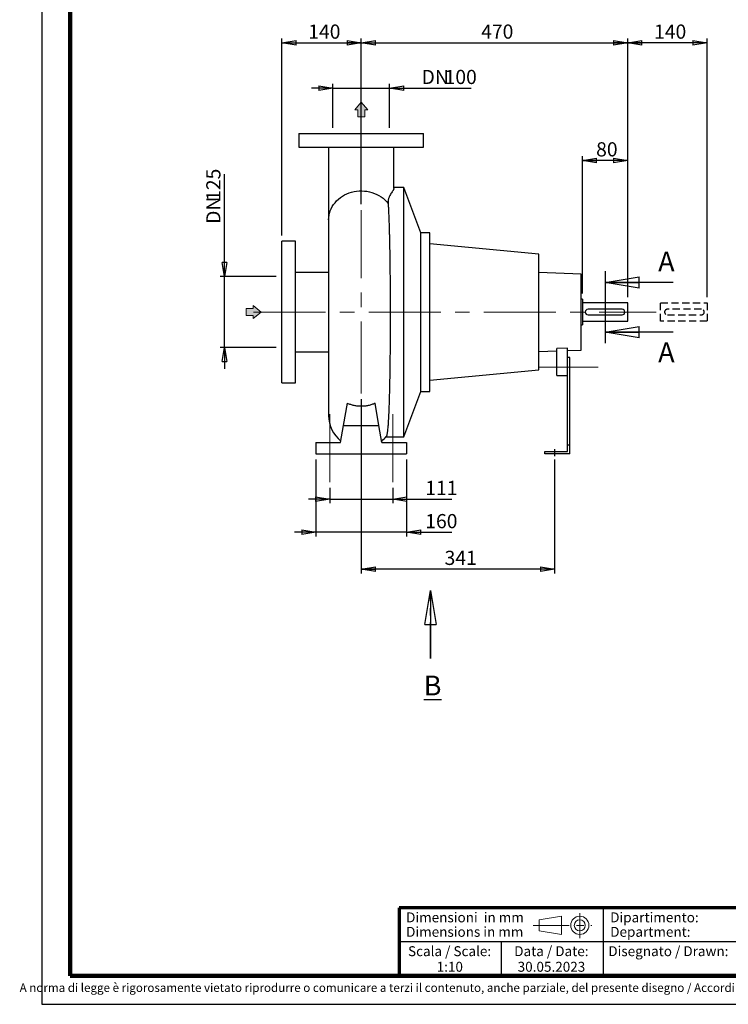
# Model space of a CAD drawing. Units: millimetres. Extents: x -4 to 213, y 0 to 297.
# Drawn here: x -4 to 121, y 0 to 174 of the extents above; entities that cross this region are included whole.
import ezdxf

# ---------------------------------------------------------------- set-up
doc = ezdxf.new("R2010")
doc.units = ezdxf.units.MM
for name, pattern in [('CENTER', [10.16, 6.35, -1.27, 1.27, -1.27]), ('CENTERX2', [20.32, 12.7, -2.54, 2.54, -2.54]), ('HIDDEN', [1.905, 1.27, -0.635]), ('PHANTOM', [12.7, 6.35, -1.27, 1.27, -1.27, 1.27, -1.27])]:
    doc.linetypes.add(name, pattern=pattern)
doc.layers.add('FORMAT', color=7, linetype='Continuous')
doc.styles.add('SLDTEXTSTYLE0', font='TXT', dxfattribs={"width": 0.605})
doc.styles.add('SLDTEXTSTYLE3', font='TXT', dxfattribs={"width": 0.670574})
doc.dimstyles.new('SLDDIMSTYLE0', dxfattribs={"dimtxt": 2.5, "dimasz": 2.5, "dimexe": 0, "dimexo": 0.0625, "dimtad": 1, "dimlfac": 10, "dimrnd": 1e-09, "dimzin": 12, "dimdsep": 46, "dimtxsty": 'SLDTEXTSTYLE0', "dimblk1": 'CLOSED', "dimblk2": 'CLOSED', "dimsah": 1, "dimcen": 0.09, "dimadec": 0, "dimazin": 3, "dimtfac": 1, "dimtofl": 0, "dimtmove": 0, "dimatfit": 3, "dimldrblk": 'CLOSED', "dimfxl": 0, "dimfrac": 2, "dimtolj": 1, "dimtzin": 12, "dimarcsym": 0})
doc.dimstyles.new('SLDDIMSTYLE1', dxfattribs={"dimtxt": 2.5, "dimasz": 2.5, "dimexe": 0, "dimexo": 0.0625, "dimtad": 1, "dimlfac": 10, "dimrnd": 1e-09, "dimzin": 12, "dimdsep": 46, "dimtxsty": 'SLDTEXTSTYLE0', "dimblk1": 'CLOSED', "dimblk2": 'CLOSED', "dimsah": 1, "dimcen": 0.09, "dimadec": 0, "dimazin": 3, "dimtfac": 1, "dimtmove": 0, "dimatfit": 0, "dimldrblk": 'CLOSED', "dimfxl": 0, "dimfrac": 2, "dimtolj": 1, "dimtzin": 12, "dimarcsym": 0})

# ---------------------------------------------------------------- blocks, each defined once
blk = doc.blocks.new('SW_NOTE_0')
at = {"color": 0, "linetype": 'Continuous', "lineweight": 0, "char_height": 1.75, "attachment_point": 1, "style": 'SLDTEXTSTYLE0'}
for s, insert in [('Dipartimento:', (0, 2.26)), ('Department:', (0, -0.29))]:
    blk.add_mtext(s, dxfattribs=dict(at, insert=insert))
blk = doc.blocks.new('SW_NOTE_0_1')
at = {"color": 0, "linetype": 'Continuous', "lineweight": 0, "char_height": 1.75, "attachment_point": 1, "style": 'SLDTEXTSTYLE0'}
for s, insert in [('Dimensioni  in mm', (0, 2.26)), ('Dimensions in mm', (0, -0.29))]:
    blk.add_mtext(s, dxfattribs=dict(at, insert=insert))
blk = doc.blocks.new('Arrow SUCTION')
at = {"linetype": 'Continuous'}
blk.add_hatch(color=7, dxfattribs=at).paths.add_polyline_path([(971.86, 46.7), (971.86, 44.09), (978.84, 49.76), (971.86, 55.43), (971.86, 52.81), (965.73, 52.81), (965.73, 46.7)], flags=0)
at = {"color": 7, "linetype": 'Continuous', "lineweight": 18}
for p, q in [((971.86, 52.81), (965.73, 52.81)), ((965.73, 52.81), (965.73, 46.7)), ((978.84, 49.76), (971.86, 55.43)), ((971.86, 55.43), (971.86, 52.81)), ((965.73, 46.7), (971.86, 46.7)), ((971.86, 44.09), (978.84, 49.76)), ((971.86, 46.7), (971.86, 44.09))]:
    blk.add_line(p, q, dxfattribs=at)
blk = doc.blocks.new('Arrow Discharge')
at = {"linetype": 'Continuous'}
blk.add_hatch(color=7, dxfattribs=at).paths.add_polyline_path([(-6.31, 7.76), (-3.7, 7.76), (-9.37, 14.73), (-15.04, 7.76), (-12.42, 7.76), (-12.42, 1.62), (-6.31, 1.62)], flags=0)
at = {"color": 7, "linetype": 'Continuous', "lineweight": 18}
for p, q in [((-9.37, 14.73), (-15.04, 7.76)), ((-3.7, 7.76), (-9.37, 14.73)), ((-15.04, 7.76), (-12.42, 7.76)), ((-12.42, 7.76), (-12.42, 1.62)), ((-12.42, 1.62), (-6.31, 1.62)), ((-6.31, 7.76), (-3.7, 7.76)), ((-6.31, 1.62), (-6.31, 7.76))]:
    blk.add_line(p, q, dxfattribs=at)
blk = doc.blocks.new('_Closed')
at = {"color": 0, "linetype": 'ByBlock', "lineweight": -2}
for p, q in [((-1, 0.166667), (0, 0)), ((-1, 0.166667), (-1, -0.166667)), ((0, 0), (-1, -0.166667)), ((0, 0), (-1, 0))]:
    blk.add_line(p, q, dxfattribs=at)
blk = doc.blocks.new('_D')
at = {"layer": 'FORMAT'}
for p, q in [((103.34, 124.73), (103.34, 170.38)), ((117.34, 124.73), (117.34, 170.38)), ((117.34, 169.63), (103.34, 169.63))]:
    blk.add_line(p, q, dxfattribs=at)
at = {"layer": 'FORMAT', "xscale": 2.5, "yscale": 2.5, "rotation": 180.0000000000004}
blk.add_blockref('_Closed', (103.34, 169.63), dxfattribs=at)
at = {"layer": 'FORMAT', "xscale": 2.5, "yscale": 2.5}
blk.add_blockref('_Closed', (117.34, 169.63), dxfattribs=at)
at = {"layer": 'FORMAT', "insert": (107.99, 172.85), "char_height": 2.5, "attachment_point": 1, "style": 'SLDTEXTSTYLE0'}
blk.add_mtext('140', dxfattribs=at)
blk = doc.blocks.new('_D_1')
at = {"layer": 'FORMAT'}
for p, q in [((32.23, 128.38), (32.23, 146.44)), ((41.34, 128.38), (31.48, 128.38)), ((32.23, 115.88), (32.23, 128.38)), ((41.34, 115.88), (31.48, 115.88)), ((32.23, 115.88), (32.23, 112.13))]:
    blk.add_line(p, q, dxfattribs=at)
at = {"layer": 'FORMAT', "xscale": 2.5, "yscale": 2.5}
for p, rotation in [((32.23, 128.38, -0.15), 270.0000000000004), ((32.23, 115.88, -0.15), 90.0000000000004)]:
    blk.add_blockref('_Closed', p, dxfattribs=dict(at, rotation=rotation))
at = {"layer": 'FORMAT', "char_height": 2.5, "attachment_point": 1, "rotation": 90, "style": 'SLDTEXTSTYLE0'}
for s, insert in [('125', (29, 141.74)), ('DN', (29, 137.68))]:
    blk.add_mtext(s, dxfattribs=dict(at, insert=insert))
blk = doc.blocks.new('_D_2')
at = {"layer": 'FORMAT'}
for p, q in [((42.34, 135.63), (42.34, 170.38)), ((56.34, 162.63), (56.34, 170.38)), ((42.34, 169.63), (56.34, 169.63)), ((56.34, 141.13), (56.34, 160.63))]:
    blk.add_line(p, q, dxfattribs=at)
at = {"layer": 'FORMAT', "xscale": 2.5, "yscale": 2.5, "rotation": 180.0000000000004}
blk.add_blockref('_Closed', (42.34, 169.63, -0.15), dxfattribs=at)
at = {"layer": 'FORMAT', "xscale": 2.5, "yscale": 2.5}
blk.add_blockref('_Closed', (56.34, 169.63, -0.15), dxfattribs=at)
at = {"layer": 'FORMAT', "insert": (46.99, 172.85), "char_height": 2.5, "attachment_point": 1, "style": 'SLDTEXTSTYLE0'}
blk.add_mtext('140', dxfattribs=at)
blk = doc.blocks.new('_D_3')
at = {"layer": 'FORMAT'}
for p, q in [((51.34, 161.63), (47.59, 161.63)), ((51.34, 154.63), (51.34, 162.38)), ((51.34, 161.63), (61.34, 161.63)), ((61.34, 154.63), (61.34, 162.38)), ((61.34, 161.63), (75.74, 161.63))]:
    blk.add_line(p, q, dxfattribs=at)
at = {"layer": 'FORMAT', "xscale": 2.5, "yscale": 2.5}
blk.add_blockref('_Closed', (51.34, 161.63, -0.15), dxfattribs=at)
at = {"layer": 'FORMAT', "xscale": 2.5, "yscale": 2.5, "rotation": 180.0000000000004}
blk.add_blockref('_Closed', (61.34, 161.63, -0.15), dxfattribs=at)
at = {"layer": 'FORMAT', "char_height": 2.5, "attachment_point": 1, "style": 'SLDTEXTSTYLE0'}
for s, insert in [('DN', (66.98, 164.85)), ('100', (71.04, 164.85))]:
    blk.add_mtext(s, dxfattribs=dict(at, insert=insert))
blk = doc.blocks.new('_D_4')
at = {"layer": 'FORMAT'}
for p, q in [((48.34, 96.13), (48.34, 82.52)), ((64.34, 96.13), (64.34, 82.52)), ((48.34, 83.27), (44.59, 83.27)), ((64.34, 83.27), (48.34, 83.27)), ((64.34, 83.27), (72.33, 83.27))]:
    blk.add_line(p, q, dxfattribs=at)
at = {"layer": 'FORMAT', "xscale": 2.5, "yscale": 2.5}
blk.add_blockref('_Closed', (48.34, 83.27, -0.15), dxfattribs=at)
at = {"layer": 'FORMAT', "xscale": 2.5, "yscale": 2.5, "rotation": 180.0000000000004}
blk.add_blockref('_Closed', (64.34, 83.27, -0.15), dxfattribs=at)
at = {"layer": 'FORMAT', "insert": (67.63, 86.49), "char_height": 2.5, "attachment_point": 1, "style": 'SLDTEXTSTYLE0'}
blk.add_mtext('160', dxfattribs=at)
blk = doc.blocks.new('_D_5')
at = {"layer": 'FORMAT'}
for p, q in [((56.34, 141.13), (56.34, 170.38)), ((103.34, 124.73), (103.34, 170.38)), ((56.34, 169.63), (103.34, 169.63))]:
    blk.add_line(p, q, dxfattribs=at)
at = {"layer": 'FORMAT', "xscale": 2.5, "yscale": 2.5, "rotation": 180.0000000000004}
blk.add_blockref('_Closed', (56.34, 169.63, -0.15), dxfattribs=at)
at = {"layer": 'FORMAT', "xscale": 2.5, "yscale": 2.5}
blk.add_blockref('_Closed', (103.34, 169.63, -0.15), dxfattribs=at)
at = {"layer": 'FORMAT', "insert": (77.49, 172.85), "char_height": 2.5, "attachment_point": 1, "style": 'SLDTEXTSTYLE0'}
blk.add_mtext('470', dxfattribs=at)
blk = doc.blocks.new('_D_6')
at = {"layer": 'FORMAT', "color": 7}
for p, q in [((50.79, 91.13), (50.79, 88.38)), ((61.89, 91.13), (61.89, 88.38)), ((50.79, 89.13), (47.04, 89.13)), ((50.79, 89.13), (61.89, 89.13)), ((61.89, 89.13), (72.33, 89.13))]:
    blk.add_line(p, q, dxfattribs=at)
at = {"layer": 'FORMAT', "color": 7, "xscale": 2.5, "yscale": 2.5}
blk.add_blockref('_Closed', (50.79, 89.13, -0.15), dxfattribs=at)
at = {"layer": 'FORMAT', "color": 7, "xscale": 2.5, "yscale": 2.5, "rotation": 180.0000000000004}
blk.add_blockref('_Closed', (61.89, 89.13, -0.15), dxfattribs=at)
at = {"layer": 'FORMAT', "color": 7, "insert": (67.63, 92.35), "char_height": 2.5, "attachment_point": 1, "style": 'SLDTEXTSTYLE0'}
blk.add_mtext('111', dxfattribs=at)
blk = doc.blocks.new('_D_7')
at = {"layer": 'FORMAT'}
for p, q in [((95.34, 125.38), (95.34, 149.6)), ((103.34, 124.73), (103.34, 149.6)), ((103.34, 148.85), (95.34, 148.85))]:
    blk.add_line(p, q, dxfattribs=at)
at = {"layer": 'FORMAT', "xscale": 2.5, "yscale": 2.5, "rotation": 180.0000000000004}
blk.add_blockref('_Closed', (95.34, 148.85, -0.15), dxfattribs=at)
at = {"layer": 'FORMAT', "xscale": 2.5, "yscale": 2.5}
blk.add_blockref('_Closed', (103.34, 148.85, -0.15), dxfattribs=at)
at = {"layer": 'FORMAT', "insert": (97.77, 152.08), "char_height": 2.5, "attachment_point": 1, "style": 'SLDTEXTSTYLE0'}
blk.add_mtext('80', dxfattribs=at)
blk = doc.blocks.new('_D_8')
at = {"layer": 'FORMAT'}
for p, q in [((56.34, 106.77), (56.34, 76.03)), ((90.44, 96.13), (90.44, 76.03)), ((90.44, 76.78), (56.34, 76.78))]:
    blk.add_line(p, q, dxfattribs=at)
at = {"layer": 'FORMAT', "xscale": 2.5, "yscale": 2.5, "rotation": 180.0000000000004}
blk.add_blockref('_Closed', (56.34, 76.78, -0.15), dxfattribs=at)
at = {"layer": 'FORMAT', "xscale": 2.5, "yscale": 2.5}
blk.add_blockref('_Closed', (90.44, 76.78, -0.15), dxfattribs=at)
at = {"layer": 'FORMAT', "insert": (71.04, 80.01), "char_height": 2.5, "attachment_point": 1, "style": 'SLDTEXTSTYLE0'}
blk.add_mtext('341', dxfattribs=at)
blk = doc.blocks.new('SW_PROJECTIONARROW_0')
at = {"color": 0, "linetype": 'HIDDEN', "lineweight": 18}
blk.add_line((68.58, 60.98), (68.58, 72.98), dxfattribs=at)
blk.add_line((68.58, 60.98), (68.58, 72.98), dxfattribs=at)
at = {"color": 0, "linetype": 'PHANTOM', "lineweight": 35}
blk.add_line((68.58, 60.98), (68.58, 72.98), dxfattribs=at)
at = {"color": 0, "linetype": 'Continuous', "lineweight": 25, "xscale": 6, "yscale": 6, "rotation": 90.0000000000004}
blk.add_blockref('_Closed', (68.58, 72.98), dxfattribs=at)
blk.add_blockref('_Closed', (68.58, 72.98), dxfattribs=at)
at = {"color": 0, "linetype": 'Continuous', "lineweight": 25, "insert": (67.35, 57.99), "char_height": 3.5, "attachment_point": 1, "style": 'SLDTEXTSTYLE0'}
blk.add_mtext('\\LB', dxfattribs=at)
blk.add_mtext('\\LB', dxfattribs=at)

msp = doc.modelspace()

# ---------------------------------------------------------------- linework, layer by layer
at = {"color": 7, "linetype": 'Continuous', "lineweight": 25}
for p, q in [((0, 297), (0, 0)), ((45.3381, 153.6263), (45.3381, 151.2263)), ((45.3381, 153.6263), (67.3381, 153.6263)), ((67.3381, 151.2263), (67.3381, 153.6263)), ((45.3381, 151.2263), (67.3381, 151.2263)), ((50.5881, 151.2257), (50.5881, 138.3739)), ((62.0881, 143.9049), (62.0881, 151.2246)), ((63.8381, 144.1263), (62.0881, 144.1263)), ((66.8381, 136.1263), (63.8381, 144.1263)), ((63.8381, 100.1263), (63.8381, 144.1263)), ((50.5881, 138.3739), (50.5881, 103.8511)), ((68.4381, 136.1263), (66.8381, 136.1263)), ((66.8381, 108.1263), (66.8381, 136.1263)), ((68.4381, 108.1263), (68.4381, 136.1263)), ((44.7381, 134.6263), (42.3381, 134.6263)), ((42.3381, 109.6263), (42.3381, 134.6263)), ((44.7381, 109.6263), (44.7381, 134.6263)), ((87.6381, 132.3263), (68.4381, 134.1425)), ((87.6381, 111.9263), (87.6381, 132.3263)), ((50.5881, 129.1263), (44.7381, 129.1263)), ((95.1381, 128.8239), (87.6381, 129.0858)), ((95.1381, 115.4287), (95.1381, 128.8239)), ((111.3381, 127.3508), (99.3381, 127.3508)), ((95.3381, 124.3763), (95.1381, 124.3763)), ((95.3381, 124.3763), (95.3381, 119.8763)), ((103.3381, 123.7263), (95.3381, 123.7263)), ((103.3381, 120.5263), (103.3381, 123.7263)), ((102.3381, 122.6263), (96.3381, 122.6263)), ((96.3381, 121.6263), (102.3381, 121.6263)), ((95.1381, 119.8763), (95.3381, 119.8763)), ((95.3381, 120.5263), (103.3381, 120.5263)), ((111.3381, 118.5894), (99.3381, 118.5894)), ((44.7381, 115.1263), (50.5881, 115.1263)), ((87.6381, 115.1668), (90.8381, 115.2785)), ((92.7381, 115.7435), (90.8381, 115.6657)), ((90.8381, 110.9263), (90.8381, 115.6657)), ((92.7381, 114.1263), (92.7381, 115.7435)), ((92.7381, 115.3449), (95.1381, 115.4287)), ((93.1381, 114.1263), (92.7381, 114.1263)), ((92.7381, 98.6263), (92.7381, 114.1263)), ((93.1381, 98.6263), (93.1381, 114.1263)), ((68.4381, 110.1101), (87.6381, 111.9263)), ((42.3381, 109.6263), (44.7381, 109.6263)), ((90.8381, 110.9263), (92.7381, 110.9263)), ((63.8381, 100.1263), (66.8381, 108.1263)), ((66.8381, 108.1263), (68.4381, 108.1263)), ((53.2197, 102.1263), (53.9065, 106.0216)), ((59.4564, 102.1263), (58.7696, 106.0216)), ((52.6907, 99.1263), (53.2197, 102.1263)), ((53.2197, 102.1263), (59.4564, 102.1263)), ((59.9854, 99.1263), (59.4564, 102.1263)), ((48.3381, 99.1263), (52.6907, 99.1263)), ((48.3381, 99.1263), (48.3381, 97.1263)), ((59.9854, 99.1263), (64.3381, 99.1263)), ((60.7185, 100.1263), (63.8381, 100.1263)), ((64.3381, 99.1263), (64.3381, 97.1263)), ((88.7381, 97.1263), (88.7381, 97.5263)), ((88.7381, 97.5263), (92.7381, 97.5263)), ((93.1381, 98.6263), (92.7381, 98.6263)), ((92.7381, 97.5263), (92.7381, 98.6263)), ((93.1381, 97.1263), (93.1381, 98.6263)), ((48.3381, 97.1263), (64.3381, 97.1263)), ((93.1381, 97.1263), (88.7381, 97.1263)), ((99, 17), (99, 5)), ((146, 11), (63, 11)), ((81, 11), (81, 5.0001)), ((0, 0), (210, 0))]:
    msp.add_line(p, q, dxfattribs=at)
at = {"color": 7, "linetype": 'Continuous', "lineweight": 140}
for p in [(5, 292), (205, 5)]:
    msp.add_line(p, (5, 5), dxfattribs=at)
at = {"color": 7, "linetype": 'CENTERX2', "lineweight": 25}
msp.add_line((99.3381, 129.3508), (99.3381, 116.5894), dxfattribs=at)
at = {"color": 7, "linetype": 'Continuous', "lineweight": 70}
for p, q in [((63, 17), (63, 5.0001)), ((205, 17), (63, 17))]:
    msp.add_line(p, q, dxfattribs=at)
at = {"color": 7, "linetype": 'CENTER', "lineweight": 18}
for p, q in [((94.8904, 11.6846), (94.8904, 16.0805)), ((86.6828, 13.9295), (97.0371, 13.9295))]:
    msp.add_line(p, q, dxfattribs=at)
at = {"color": 7, "linetype": 'Continuous', "lineweight": 18}
for p, q in [((87.7308, 14.902), (91.6825, 15.5285)), ((87.7308, 14.902), (87.7308, 12.9569)), ((91.6825, 12.3304), (91.6825, 15.5285)), ((87.7308, 12.9569), (91.6825, 12.3304))]:
    msp.add_line(p, q, dxfattribs=at)
at = {"color": 8, "linetype": 'Continuous', "lineweight": 25, "flags": 128}
msp.add_lwpolyline([(50.5881, 138.3739), (50.5881, 138.3816), (50.6068, 138.788), (50.6617, 139.1917), (50.7522, 139.5903), (50.8779, 139.9812), (51.038, 140.3621), (51.2314, 140.7304), (51.4569, 141.0839), (51.7131, 141.4203), (51.9985, 141.7376), (52.3111, 142.0337), (52.6491, 142.3068), (53.0103, 142.5551), (53.3924, 142.7771), (53.7931, 142.9714), (54.2097, 143.1368), (54.6398, 143.2723), (55.0806, 143.3769), (55.5292, 143.45), (55.983, 143.4912), (56.439, 143.5002), (56.8943, 143.4769), (57.3462, 143.4216), (57.7917, 143.3345), (58.228, 143.2161), (58.6525, 143.0673), (59.0624, 142.889), (59.4552, 142.6822), (59.8283, 142.4484), (60.1795, 142.1889), (60.5066, 141.9054), (60.8074, 141.5997), (61.08, 141.2737)], dxfattribs=at)
at = {"color": 7, "linetype": 'Continuous', "lineweight": 18}
for radius in [1.5991, 0.9725]:
    msp.add_circle((94.8904, 13.9295), radius, dxfattribs=at)
at = {"color": 7, "linetype": 'Continuous', "lineweight": 25}
for centre, radius, start, end in [((96.3381, 122.1263), 0.5, 90, 270), ((102.3381, 122.1263), 0.5, 270, 90), ((56.3381, 103.8511), 5.75, 180, 231.184058), ((56.3381, 103.8511), 5.75, 308.815942, 320.062218)]:
    msp.add_arc(centre, radius, start, end, dxfattribs=at)
for points, knots in [([(62.0857, 143.9136), (62.0852, 143.8966), (62.0839, 143.856), (62.0555, 143.7786), (62.0082, 143.6835), (61.9216, 143.5401), (61.7793, 143.3321), (61.5763, 143.033), (61.4043, 142.7411), (61.2805, 142.4778), (61.1998, 142.2661), (61.1354, 142.0401), (61.0918, 141.799), (61.07, 141.5447), (61.0767, 141.3641), (61.08, 141.2737)], [0, 0, 0, 0, 0.04398508, 0.10443908, 0.16527097, 0.22620112, 0.34993927, 0.47405946, 0.60402028, 0.66916542, 0.73437989, 0.80041984, 0.86658844, 0.93320677, 1, 1, 1, 1]), ([(61.08, 141.2737), (61.0938, 141.0446), (61.1176, 140.6464), (61.1484, 140.0332), (61.1736, 139.4776), (61.2009, 138.8144), (61.2306, 138.0027), (61.2584, 137.1231), (61.2813, 136.3039), (61.3005, 135.551), (61.318, 134.7874), (61.334, 134.0167), (61.3508, 133.1214), (61.3684, 132.058), (61.3841, 130.9437), (61.3964, 129.9325), (61.4061, 129.0215), (61.4145, 128.1154), (61.4215, 127.2171), (61.4283, 126.1906), (61.4345, 124.9956), (61.4386, 123.7722), (61.4407, 122.6829), (61.4415, 121.5867), (61.4405, 120.3429), (61.4372, 118.968), (61.4314, 117.6112), (61.4242, 116.4165), (61.4161, 115.3719), (61.4068, 114.3362), (61.3943, 113.183), (61.3779, 111.937), (61.3591, 110.7364), (61.3402, 109.7049), (61.3217, 108.8225), (61.3018, 107.9639), (61.2772, 107.031), (61.2473, 106.0544), (61.2149, 105.145), (61.1838, 104.3927), (61.1544, 103.7719), (61.1272, 103.2563), (61.0993, 102.7869), (61.0708, 102.362), (61.0373, 101.9195), (60.9969, 101.4663), (60.9537, 101.0779), (60.9139, 100.7884), (60.8774, 100.5724), (60.8407, 100.4009), (60.8036, 100.2751), (60.7712, 100.1903), (60.7501, 100.1718), (60.7416, 100.1643)], [0, 0, 0, 0, 0.0238882, 0.04153252, 0.05727024, 0.07303391, 0.09715181, 0.12136347, 0.13811443, 0.15489671, 0.17253009, 0.18825802, 0.20401186, 0.22811464, 0.25231109, 0.26905144, 0.28582307, 0.30345013, 0.31917237, 0.33492052, 0.35901453, 0.38320211, 0.39993628, 0.4167017, 0.44119525, 0.46578715, 0.48987742, 0.51406122, 0.53079274, 0.54755547, 0.57204892, 0.5966407, 0.62073078, 0.64491438, 0.66164571, 0.67840826, 0.70290516, 0.72750038, 0.75159376, 0.77578063, 0.79251417, 0.80927891, 0.82691182, 0.84263917, 0.85839241, 0.88249395, 0.90668896, 0.92342806, 0.94019834, 0.95784194, 0.97357878, 0.98934151, 1, 1, 1, 1]), ([(58.7696, 106.0216), (58.5826, 105.9365), (58.3906, 105.861), (58.0948, 105.7628), (57.9949, 105.7325), (57.7924, 105.6771), (57.6898, 105.652), (57.3822, 105.5854), (56.9694, 105.5189), (56.5517, 105.4964), (56.2365, 105.4962), (56.1311, 105.4989), (55.9197, 105.5101), (55.814, 105.5186), (55.5001, 105.5521), (55.2938, 105.5855), (54.8869, 105.6735), (54.6863, 105.7282), (54.3896, 105.8264), (54.2914, 105.8618), (54.0967, 105.9381), (54.0009, 105.9786), (53.9065, 106.0216)], [0, 0, 0, 0, 0.125, 0.125, 0.1875, 0.1875, 0.25, 0.25, 0.375, 0.5, 0.5, 0.5625, 0.5625, 0.625, 0.625, 0.75, 0.75, 0.875, 0.875, 0.9375, 0.9375, 1, 1, 1, 1])]:
    msp.add_open_spline(points, degree=3, knots=knots, dxfattribs=at)
at = {"layer": 'FORMAT', "linetype": 'CENTERX2', "lineweight": 18}
for p, q in [((56.3381, 107.7685), (56.3381, 140.1263)), ((37.3381, 122.1263), (108.3381, 122.1263)), ((98.1381, 112.4263), (87.7381, 112.4263)), ((50.7881, 92.1263), (50.7881, 104.1263)), ((61.8881, 104.1263), (61.8881, 92.1263))]:
    msp.add_line(p, q, dxfattribs=at)
at = {"layer": 'FORMAT', "linetype": 'HIDDEN'}
for p, q in [((109.1381, 120.5263), (109.1381, 123.7263)), ((109.1381, 123.7263), (117.3381, 123.7263)), ((117.3381, 123.7263), (117.3381, 120.5263)), ((116.3381, 122.6263), (110.3381, 122.6263)), ((110.3381, 121.6263), (116.3381, 121.6263)), ((117.3381, 120.5263), (109.1381, 120.5263))]:
    msp.add_line(p, q, dxfattribs=at)
at = {"layer": 'FORMAT'}
msp.add_line((90.4381, 97.9263), (90.4381, 96.7263), dxfattribs=at)
at = {"layer": 'FORMAT', "linetype": 'HIDDEN'}
for centre, start, end in [((110.3381, 122.1263), 90, 270), ((116.3381, 122.1263), 270, 90)]:
    msp.add_arc(centre, 0.5, start, end, dxfattribs=at)

# ---------------------------------------------------------------- block references
at = {"color": 7, "linetype": 'Continuous', "xscale": 0.2000000000000001, "yscale": 0.2000000000000001, "zscale": 0.2000000000000001}
msp.add_blockref('Arrow Discharge', (58.2115, 156.2329), dxfattribs=at)
at = {"color": 7, "linetype": 'Continuous', "lineweight": 25, "xscale": 6, "yscale": 6, "rotation": 180.0000000000004}
for p in [(99.3381, 127.3508), (99.3381, 118.5894)]:
    msp.add_blockref('_Closed', p, dxfattribs=at)
at = {"color": 7, "linetype": 'Continuous', "lineweight": 25}
msp.add_blockref('SW_PROJECTIONARROW_0', (0, 0), dxfattribs=at)
at = {"color": 7, "linetype": 'Continuous', "lineweight": 0}
for name, p in [('SW_NOTE_0_1', (64.25, 13.95)), ('SW_NOTE_0', (100.25, 13.95))]:
    msp.add_blockref(name, p, dxfattribs=at)
at = {"layer": 'FORMAT', "xscale": 0.2000000000000001, "yscale": 0.2000000000000001, "zscale": 0.2000000000000001}
msp.add_blockref('Arrow SUCTION', (-157.1075, 112.1753), dxfattribs=at)

# ---------------------------------------------------------------- texts
at = {"color": 7, "linetype": 'Continuous', "char_height": 3.5, "attachment_point": 1, "style": 'SLDTEXTSTYLE0'}
for insert in [(108.7108, 132.7882), (108.7108, 116.7787)]:
    msp.add_mtext('A', dxfattribs=dict(at, insert=insert))
at = {"color": 7, "linetype": 'Continuous', "lineweight": 0, "attachment_point": 2}
for s, insert, char_height, style in [('Scala / Scale:', (71.921, 10.2455), 1.75, 'SLDTEXTSTYLE0'), ('Data / Date:', (89.8748, 10.2455), 1.75, 'SLDTEXTSTYLE0'), ('Disegnato / Drawn:', (110.5088, 10.2455), 1.75, 'SLDTEXTSTYLE0'), ('1:10', (71.9575, 7.4955), 1.75, 'SLDTEXTSTYLE0'), ('30.05.2023', (89.8906, 7.4955), 1.75, 'SLDTEXTSTYLE0'), ('A norma di legge è rigorosamente vietato riprodurre o comunicare a terzi il contenuto, anche parziale, del presente disegno / According to law is strictly forbidden any partial or total reproducution or comunication of this drawing', (104.5994, 3.6836), 1.5, 'SLDTEXTSTYLE3')]:
    msp.add_mtext(s, dxfattribs=dict(at, insert=insert, char_height=char_height, style=style))

# ---------------------------------------------------------------- dimensions: what is measured, and where the dimension line sits
at = {"layer": 'FORMAT'}
for base, p1, p2, dimstyle, picture, middle in [((56.3381, 169.6263), (42.3381, 134.6263), (56.3381, 140.1263), 'SLDDIMSTYLE0', '_D_2', (49.3381, 169.6263)), ((103.3381, 169.6263), (56.3381, 140.1263), (103.3381, 123.7263), 'SLDDIMSTYLE0', '_D_5', (79.8381, 169.6263)), ((103.3381, 169.6263), (117.3381, 123.7263), (103.3381, 123.7263), 'SLDDIMSTYLE0', '_D', (110.3381, 169.6263)), ((95.3381, 148.8545), (103.3381, 123.7263), (95.3381, 124.3763), 'SLDDIMSTYLE0', '_D_7', (99.3381, 148.8545)), ((56.3381, 76.7835), (90.4381, 97.1263), (56.3381, 107.7685), 'SLDDIMSTYLE0', '_D_8', (73.3881, 76.7835)), ((48.3381, 83.2651), (64.3381, 97.1263), (48.3381, 97.1263), 'SLDDIMSTYLE1', '_D_4', (69.9802, 83.2651))]:
    dim = msp.add_linear_dim(base=base, p1=p1, p2=p2, dimstyle=dimstyle, dxfattribs=at)
    dim.commit()
    dim.dimension.update_dxf_attribs({"geometry": picture, "text_midpoint": middle, "dimtype": 160})
dim = msp.add_linear_dim(base=(61.3381, 161.6263), p1=(51.3381, 153.6263), p2=(61.3381, 153.6263), text='DN<>', dimstyle='SLDDIMSTYLE1', dxfattribs=at)
dim.commit()
dim.dimension.update_dxf_attribs({"geometry": '_D_3', "text_midpoint": (71.3606, 161.6263), "dimtype": 160})
dim = msp.add_linear_dim(base=(32.2264, 128.3763), p1=(42.3381, 115.8763), p2=(42.3381, 128.3763), angle=90, text='DN<>', dimstyle='SLDDIMSTYLE1', dxfattribs=at)
dim.commit()
dim.dimension.update_dxf_attribs({"geometry": '_D_1', "text_midpoint": (32.2264, 142.057), "dimtype": 160})
at = {"layer": 'FORMAT', "color": 7}
dim = msp.add_linear_dim(base=(61.8881, 89.1263), p1=(50.7881, 92.1263), p2=(61.8881, 92.1263), dimstyle='SLDDIMSTYLE1', dxfattribs=at)
dim.commit()
dim.dimension.update_dxf_attribs({"geometry": '_D_6', "text_midpoint": (69.9802, 89.1263), "dimtype": 160})

doc.saveas('drawing.dxf')
